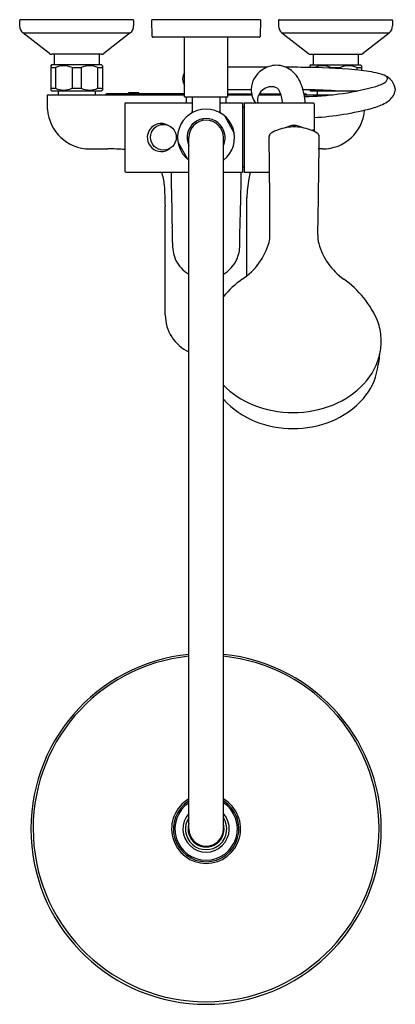
# Model space of a CAD drawing. Extents: x 3866.4 to 3875, y 131 to 153.5.
import ezdxf

# ---------------------------------------------------------------- set-up
doc = ezdxf.new("R2010")
doc.units = 0
doc.header["$LTSCALE"] = 0.64311
doc.layers.get('0').update_dxf_attribs({"color": 255, "linetype": 'CONTINUOUS'})
doc.layers.get('DEFPOINTS').update_dxf_attribs({"linetype": 'CONTINUOUS'})
doc.styles.get("Standard").update_dxf_attribs({"font": 'txt', "width": 0.8})

msp = doc.modelspace()

# ---------------------------------------------------------------- linework, layer by layer
for p, q in [((3866.42, 153.454), (3866.42, 153.332)), ((3868.999, 153.474), (3866.44, 153.474)), ((3869.019, 153.454), (3869.019, 153.332)), ((3871.912, 153.474), (3869.432, 153.474)), ((3869.442, 153.092), (3869.432, 153.474)), ((3871.912, 153.474), (3871.903, 153.092)), ((3872.326, 153.454), (3872.326, 153.332)), ((3872.345, 153.474), (3874.905, 153.474)), ((3874.924, 153.454), (3874.924, 153.331)), ((3867.102, 152.703), (3866.496, 153.177)), ((3866.496, 153.177), (3868.943, 153.177)), ((3868.943, 153.177), (3868.336, 152.703)), ((3871.883, 153.073), (3869.462, 153.073)), ((3870.18, 151.714), (3870.18, 153.073)), ((3871.164, 151.714), (3871.164, 153.073)), ((3872.401, 153.177), (3873.008, 152.703)), ((3872.401, 153.177), (3874.849, 153.177)), ((3874.242, 152.703), (3874.849, 153.177)), ((3868.288, 152.686), (3867.151, 152.686)), ((3867.205, 152.686), (3867.205, 152.442)), ((3868.234, 152.686), (3868.234, 152.442)), ((3873.056, 152.686), (3874.194, 152.686)), ((3873.11, 152.686), (3873.11, 152.442)), ((3874.14, 152.686), (3874.14, 152.442)), ((3867.149, 152.442), (3867.129, 152.422)), ((3867.129, 152.422), (3867.129, 151.871)), ((3867.129, 152.383), (3867.234, 152.383)), ((3868.29, 152.442), (3867.149, 152.442)), ((3867.234, 152.383), (3867.234, 151.911)), ((3867.614, 152.383), (3867.825, 152.383)), ((3867.614, 152.383), (3867.614, 151.911)), ((3867.825, 152.383), (3867.825, 151.911)), ((3868.205, 152.383), (3868.31, 152.383)), ((3868.205, 151.911), (3868.205, 152.383)), ((3868.29, 152.442), (3868.31, 152.422)), ((3868.31, 152.422), (3868.31, 151.871)), ((3873.054, 152.442), (3873.034, 152.422)), ((3873.034, 152.422), (3873.034, 152.385)), ((3873.054, 152.442), (3874.196, 152.442)), ((3873.52, 152.383), (3873.73, 152.383)), ((3873.52, 152.383), (3873.52, 152.37)), ((3873.73, 152.383), (3873.73, 152.358)), ((3874.11, 152.383), (3874.216, 152.383)), ((3874.11, 152.383), (3874.11, 152.328)), ((3874.196, 152.442), (3874.216, 152.422)), ((3874.216, 152.422), (3874.216, 152.318)), ((3867.129, 151.911), (3867.234, 151.911)), ((3867.129, 151.871), (3867.149, 151.852)), ((3867.149, 151.852), (3868.29, 151.852)), ((3867.298, 151.852), (3867.298, 151.765)), ((3867.614, 151.911), (3867.825, 151.911)), ((3868.141, 151.852), (3868.141, 151.765)), ((3868.205, 151.911), (3868.31, 151.911)), ((3868.31, 151.871), (3868.29, 151.852)), ((3873.034, 151.874), (3873.034, 151.871)), ((3873.034, 151.871), (3873.054, 151.852)), ((3873.054, 151.852), (3874.118, 151.852)), ((3873.204, 151.852), (3873.204, 151.765)), ((3867.055, 151.765), (3870.18, 151.765)), ((3867.055, 151.43), (3867.055, 151.765)), ((3870.18, 151.785), (3868.397, 151.785)), ((3869.137, 151.804), (3868.901, 151.804)), ((3868.901, 151.804), (3868.901, 151.785)), ((3869.137, 151.785), (3869.137, 151.804)), ((3870.18, 151.714), (3871.164, 151.714)), ((3870.219, 151.714), (3870.219, 151.577)), ((3870.357, 151.714), (3870.357, 151.38)), ((3870.987, 151.714), (3870.987, 151.38)), ((3871.125, 151.714), (3871.125, 151.577)), ((3871.164, 151.785), (3871.709, 151.785)), ((3871.164, 151.765), (3871.713, 151.765)), ((3871.873, 151.765), (3872.378, 151.765)), ((3871.885, 151.785), (3872.371, 151.785)), ((3872.904, 151.785), (3872.947, 151.785)), ((3872.908, 151.765), (3873.565, 151.765)), ((3868.822, 151.557), (3868.822, 150.022)), ((3868.841, 151.577), (3870.357, 151.577)), ((3870.987, 151.577), (3871.499, 151.577)), ((3871.499, 151.577), (3871.499, 150.002)), ((3871.542, 151.477), (3871.499, 151.477)), ((3871.542, 151.577), (3873.118, 151.577)), ((3871.542, 151.577), (3871.542, 150.002)), ((3873.138, 151.558), (3873.137, 150.941)), ((3870.582, 151.213), (3870.597, 151.176)), ((3871.1, 151.278), (3871.314, 150.887)), ((3870.436, 151.153), (3870.452, 151.115)), ((3873.072, 150.955), (3873.137, 150.969)), ((3870.278, 135.041), (3870.278, 150.789)), ((3871.066, 135.041), (3871.066, 150.789)), ((3868.015, 150.53), (3868.433, 150.53)), ((3870.03, 150.694), (3870.247, 150.298)), ((3871.542, 150.115), (3871.499, 150.115)), ((3868.841, 150.002), (3869.879, 150.002)), ((3869.879, 150.002), (3870.278, 150.002)), ((3871.066, 150.002), (3871.499, 150.002)), ((3871.542, 150.002), (3872.119, 150.002)), ((3871.602, 147.641), (3871.602, 149.42)), ((3869.742, 146.749), (3869.742, 149.228))]:
    msp.add_line(p, q)
msp.add_circle((3869.699, 150.795), 0.294)
for centre, radius, start, end in [((3866.44, 153.454), 0.0197, 90.0356, 179.9874), ((3868.999, 153.454), 0.0197, 0, 89.9842), ((3872.345, 153.454), 0.0197, 90.6116, 180), ((3874.904, 153.454), 0.0197, 0.9166, 89.3885), ((3866.617, 153.332), 0.197, 180.0023, 231.9992), ((3868.822, 153.332), 0.197, 308, 360), ((3872.523, 153.332), 0.197, 180, 232.0005), ((3874.727, 153.332), 0.197, 307.9994, 359.7101), ((3869.462, 153.092), 0.0197, 181.5, 270), ((3871.883, 153.092), 0.0197, 270.0343, 358.4983), ((3867.151, 152.765), 0.0787, 232, 270), ((3868.288, 152.765), 0.0787, 270, 308), ((3873.056, 152.765), 0.0787, 232, 270), ((3874.194, 152.765), 0.0787, 270, 308), ((3867.424, 151.945), 0.477, 66.5671, 113.4328), ((3868.015, 151.945), 0.477, 66.567, 113.433), ((3871.935, 92.19), 60.205, 89.86851, 90.73364), ((3872.242, 151.873), 0.542, 123.6909, 177.9364), ((3872.284, 151.852), 0.583, 90.4761, 125.9959), ((3872.277, 151.891), 0.544, 50.9392, 89.7702), ((3871.935, 92.19), 60.205, 88.95419, 89.47535), ((3872.132, 151.732), 0.759, 17.9585, 49.9873), ((3872.858, 138.932), 13.454, 84.21, 89.2513), ((3873.33, 151.945), 0.477, 66.5671, 113.3304), ((3873.92, 151.945), 0.477, 66.567, 113.433), ((3873.967, 149.812), 2.518, 73.9774, 84.3386), ((3870.397, 152.125), 0.262, 145.686, 214.314), ((3874.541, 151.765), 0.482, 39.2153, 75.4125), ((3874.689, 152.143), 0.118, 297.9136, 12.724), ((3874.506, 151.802), 0.489, 9.7608, 33.2368), ((3867.424, 152.349), 0.477, 246.5671, 293.4329), ((3868.015, 152.349), 0.477, 246.567, 293.433), ((3872.146, 32.837), 119.042, 90.21452, 90.47271), ((3872.198, 151.874), 0.498, 177.9364, 216.7148), ((3872.176, 151.607), 0.341, 122.8822, 152.4884), ((3872.168, 151.627), 0.321, 93.3282, 123.5991), ((3872.163, 151.672), 0.275, 62.7017, 92.8536), ((3872.196, 151.786), 0.161, 26.2981, 54.2731), ((3871.679, 151.53), 0.738, 3.6183, 26.2981), ((3871.407, 151.471), 1.529, 3.9633, 18.8798), ((3873.027, 144.086), 7.788, 85.6525, 91.0478), ((3872.846, 158.165), 6.44, 270.6148, 284.6585), ((3874.159, 153.144), 1.25, 284.6455, 297.9136), ((3874.673, 151.904), 0.315, 335.7996, 356.5168), ((3868.399, 151.766), 0.0189, 95.3098, 182.66), ((3872.096, 151.646), 0.252, 151.8494, 195.9811), ((3872.946, 151.766), 0.0188, 357.0414, 84.841), ((3874.528, 152.012), 0.493, 299.2575, 331.3556), ((3868.016, 151.493), 0.963, 183.7221, 269.9122), ((3868.841, 151.557), 0.0197, 90, 180), ((3870.672, 150.789), 0.65, 307.3052, 232.6948), ((3873.118, 151.557), 0.0197, 2.7978, 89.4112), ((3872.733, 157.939), 6.707, 273.455, 284.9861), ((3873.33, 151.489), 0.959, 269.5759, 355.5515), ((3874.118, 152.767), 1.353, 284.9861, 298.7546), ((3870.672, 150.789), 0.433, 335.38, 204.62), ((3870.672, 150.789), 0.394, 0, 180), ((3870.318, 151.38), 0.0394, 301.6673, 0), ((3871.027, 151.38), 0.0394, 180.0044, 238.1247), ((3869.649, 150.789), 0.319, 62.8179, 309.2666), ((3872.679, 149.985), 1.046, 100.0691, 120.2389), ((3872.68, 150.668), 0.395, 60.9406, 119.1522), ((3872.683, 149.964), 1.067, 88.9708, 100.1158), ((3872.677, 149.964), 1.067, 79.8842, 91.0292), ((3872.681, 149.985), 1.046, 59.7611, 79.9309), ((3873.11, 150.941), 0.0275, 347.6863, 359.9827), ((3872.219, 150.801), 0.111, 127.387, 173.9724), ((3714.429, 148.507), 157.697, 0.02182, 0.83755), ((3873.114, 150.938), 0.0226, 332.3555, 352.114), ((3873.141, 150.801), 0.111, 6.0276, 52.613), ((3639.389, 152.935), 233.872, 358.93121, 359.48006), ((3868.501, 147.257), 3.273, 84.3733, 91.1895), ((3873.123, 39.07), 111.46, 89.89397, 89.946), ((3868.841, 150.022), 0.0197, 180, 270), ((3868.694, 149.632), 1.031, 4.1451, 21.0476), ((3752.078, 147.232), 117.834, 0.73726, 1.34702), ((3733.722, 152.427), 137.774, 358.39847, 358.99127), ((3874.71, 149.325), 3.109, 170.3743, 178.2573), ((3872.406, 149.729), 0.771, 159.2639, 171.3536), ((3862.282, 149.167), 7.461, 0.4684, 4.1451), ((3849.726, 148.488), 20.177, 359.7491, 0.7373), ((3862.448, 148.547), 8.994, 358.6679, 0.1899), ((3871.418, 148.552), 0.708, 347.661, 1.1987), ((3873.799, 148.532), 0.58, 176.0265, 195.5368), ((3870.813, 148.367), 0.911, 177.9156, 203.4311), ((3870.67, 148.332), 0.77, 334.8594, 0.4594), ((3870.667, 148.815), 1.501, 303.5357, 343.9756), ((3874.663, 148.772), 1.477, 195.5368, 234.8349), ((3870.672, 148.341), 0.772, 205.871, 239.3472), ((3870.672, 148.341), 0.772, 300.6523, 334.129), ((3872.796, 145.72), 2.256, 125.1651, 140.0577), ((3872.513, 145.72), 2.256, 23.0161, 54.8349), ((3870.672, 146.749), 0.93, 180, 244.9624), ((3873.28, 146.151), 1.385, 2.8214, 19.0233), ((3873.29, 146.154), 1.375, 349.4647, 2.6968), ((3873.195, 146.19), 1.475, 316.787, 348.5828), ((3869.043, 146.557), 5.637, 349.299, 353.3328), ((3873.201, 145.772), 1.405, 318.8434, 349.299), ((3872.476, 146.531), 1.973, 224.3728, 247.9154), ((3872.832, 146.531), 1.973, 292.0846, 316.787), ((3872.5, 146.114), 1.926, 221.8926, 248.4383), ((3872.633, 146.918), 2.391, 247.9154, 270.5007), ((3872.675, 146.918), 2.391, 269.4993, 292.0846), ((3872.809, 146.114), 1.926, 291.5617, 318.8434), ((3872.64, 146.469), 2.308, 248.4383, 270.3584), ((3872.669, 146.469), 2.308, 269.6416, 291.5617), ((3870.672, 135.041), 3.995, 95.6556, 84.3439), ((3870.672, 135.048), 3.945, 95.7275, 84.2725), ((3870.672, 135.041), 0.787, 120, 60), ((3870.672, 135.041), 0.748, 121.7569, 58.2431), ((3870.672, 135.041), 0.713, 123.5152, 56.4848), ((3870.672, 135.041), 0.528, 138.2682, 41.7318), ((3870.672, 135.041), 0.472, 146.4372, 33.5628), ((3870.672, 135.041), 0.412, 162.7497, 17.2503), ((3870.672, 135.041), 0.394, 180, 0)]:
    msp.add_arc(centre, radius, start, end)

# ---------------------------------------------------------------- texts
at = {"layer": 'DEFPOINTS'}
for tag, p, s in [('MODELNUMBER', (3870.668, 153.471), 'K-99474T-C4'), ('TRADENAME', (3870.668, 153.47), 'KUMIN'), ('PRODUCT', (3870.668, 153.468), 'BATH AND SHOWER FAUCET')]:
    msp.add_attdef(tag, p, s, height=0.001, dxfattribs=at)

doc.saveas('drawing.dxf')
